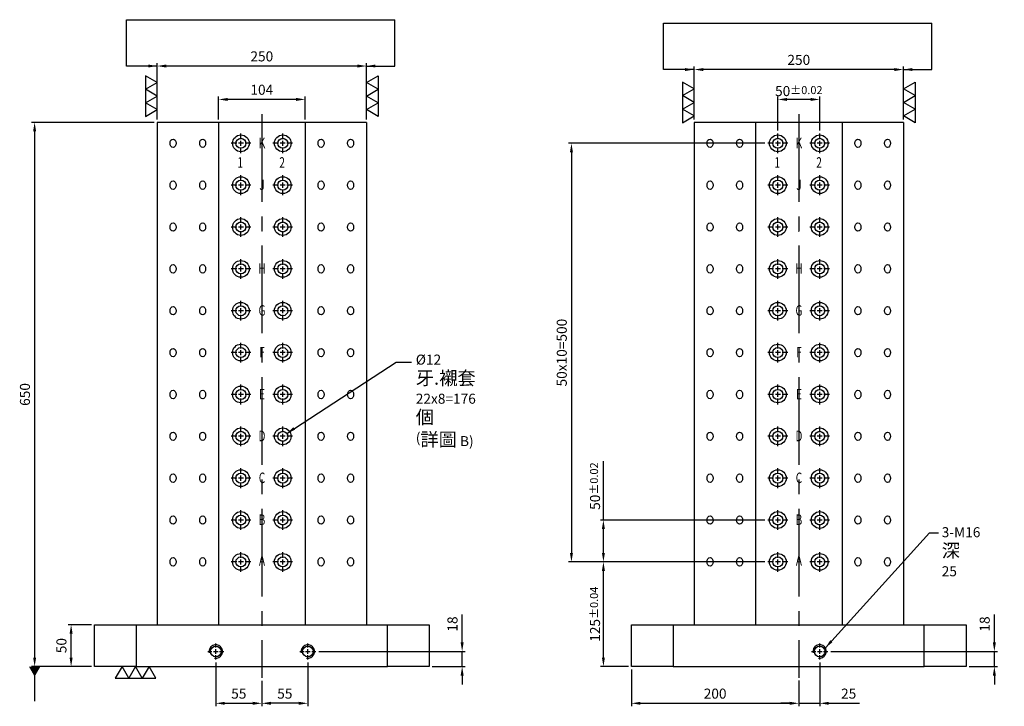
# Model space of a CAD drawing. Units: millimetres. Extents: x 17675 to 18891, y 17389 to 18903.
# Drawn here: x 17676 to 18853, y 17389 to 18209 of the extents above; entities that cross this region are included whole.
import ezdxf
from ezdxf.enums import TextEntityAlignment as Align

# ---------------------------------------------------------------- set-up
doc = ezdxf.new("R2010")
doc.units = ezdxf.units.MM
doc.linetypes.add('CENTER2', pattern=[28.575, 19.05, -3.175, 3.175, -3.175])
doc.linetypes.add('CL-5', pattern=[7, 5, -0.5, 1, -0.5])
for name, color, linetype in [('01', 4, 'Continuous'), ('CL', 1, 'CENTER2'), ('CLL', 1, 'Continuous'), ('DIM', 6, 'Continuous'), ('G', 3, 'Continuous'), ('TXT', 3, 'Continuous'), ('W', 7, 'Continuous')]:
    doc.layers.add(name, color=color, linetype=linetype)
doc.styles.add('grid_no', font='arial.ttf')
doc.styles.add('TXT-1', font='txt.shx', dxfattribs={"width": 0.9, "bigfont": 'chineset.shx'})
doc.styles.add('TXT-7', font='txt.shx', dxfattribs={"width": 0.8, "bigfont": 'chineset.shx'})
doc.dimstyles.new('HISO-25', dxfattribs={"dimscale": 8, "dimtxt": 2, "dimasz": 1.8, "dimexe": 0.6, "dimexo": 0.6, "dimgap": 0.66666, "dimtad": 0, "dimtoh": 1, "dimdec": 3, "dimdsep": 46, "dimtxsty": 'TXT-7', "dimcen": -2.5, "dimclrd": 256, "dimclre": 256, "dimclrt": 3, "dimadec": 0, "dimazin": 0, "dimtfac": 0.8, "dimtdec": 3, "dimtmove": 0, "dimatfit": 3, "dimfxl": 0, "dimlwd": -1, "dimarcsym": 0})
doc.dimstyles.new('ISO-25', dxfattribs={"dimscale": 6, "dimtxt": 2, "dimasz": 1.8, "dimexe": 0.6, "dimexo": 0.6, "dimgap": 0.66666, "dimtad": 1, "dimdec": 3, "dimdsep": 46, "dimtxsty": 'TXT-1', "dimcen": -2.5, "dimclrd": 256, "dimclre": 256, "dimclrt": 3, "dimadec": 0, "dimazin": 0, "dimtfac": 0.8, "dimtdec": 3, "dimtmove": 0, "dimatfit": 3, "dimfxl": 0, "dimlwd": -1, "dimarcsym": 0})

# ---------------------------------------------------------------- blocks, each defined once
blk = doc.blocks.new('*D21')
at = {"layer": 'Defpoints', "color": 0, "ltscale": 0.1}
for p in [(21143.6, 28739.3), (21171.5, 28739.3), (21171.5, 28689.3)]:
    blk.add_point(p, dxfattribs=at)
at = {"layer": 'DIM', "lineweight": -2, "ltscale": 0.1}
for p, q in [((21167.9, 28739.3), (21140, 28739.3)), ((21167.9, 28689.3), (21140, 28689.3))]:
    blk.add_line(p, q, dxfattribs=at)
at = {"layer": 'DIM', "ltscale": 0.1}
blk.add_line((21143.6, 28700.1), (21143.6, 28728.5), dxfattribs=at)
for points in [[(21141.8, 28728.5), (21145.4, 28728.5), (21143.6, 28739.3)], [(21141.8, 28700.1), (21145.4, 28700.1), (21143.6, 28689.3)]]:
    blk.add_solid(points, dxfattribs=at)
at = {"layer": 'DIM', "color": 3, "ltscale": 0.1, "insert": (21133.6, 28714.3), "char_height": 12, "attachment_point": 5, "rotation": 90, "style": 'TXT-1'}
blk.add_mtext('50', dxfattribs=at)
blk = doc.blocks.new('*D22')
at = {"layer": 'Defpoints', "color": 0}
for p in [(21246.5, 29406.6), (21246.5, 29339.3), (21496.5, 29339.3)]:
    blk.add_point(p, dxfattribs=at)
at = {"layer": 'DIM', "lineweight": -2}
for p, q in [((21246.5, 29342.9), (21246.5, 29410.2)), ((21496.5, 29342.9), (21496.5, 29410.2))]:
    blk.add_line(p, q, dxfattribs=at)
at = {"layer": 'DIM'}
blk.add_line((21485.7, 29406.6), (21257.3, 29406.6), dxfattribs=at)
for points in [[(21257.3, 29408.4), (21257.3, 29404.8), (21246.5, 29406.6)], [(21485.7, 29408.4), (21485.7, 29404.8), (21496.5, 29406.6)]]:
    blk.add_solid(points, dxfattribs=at)
at = {"layer": 'DIM', "color": 3, "insert": (21371.5, 29416.6), "char_height": 12, "attachment_point": 5, "style": 'TXT-1'}
blk.add_mtext('250', dxfattribs=at)
blk = doc.blocks.new('*D23')
at = {"layer": 'Defpoints', "color": 0}
for p in [(21319.8, 29366.7), (21319.8, 29339.3), (21423.3, 29339.3)]:
    blk.add_point(p, dxfattribs=at)
at = {"layer": 'DIM', "lineweight": -2}
for p, q in [((21319.8, 29342.9), (21319.8, 29370.3)), ((21423.3, 29342.9), (21423.3, 29370.3))]:
    blk.add_line(p, q, dxfattribs=at)
at = {"layer": 'DIM'}
blk.add_line((21412.5, 29366.7), (21330.6, 29366.7), dxfattribs=at)
for points in [[(21330.6, 29368.5), (21330.6, 29364.9), (21319.8, 29366.7)], [(21412.5, 29368.5), (21412.5, 29364.9), (21423.3, 29366.7)]]:
    blk.add_solid(points, dxfattribs=at)
at = {"layer": 'DIM', "color": 3, "insert": (21371.5, 29376.7), "char_height": 12, "attachment_point": 5, "style": 'TXT-1'}
blk.add_mtext('104', dxfattribs=at)
blk = doc.blocks.new('*D24')
at = {"layer": 'Defpoints', "color": 0}
for p in [(21888.2, 29402.4), (21888.2, 29339.3), (22138.2, 29339.3)]:
    blk.add_point(p, dxfattribs=at)
at = {"layer": 'DIM', "lineweight": -2}
for p, q in [((21888.2, 29342.9), (21888.2, 29406)), ((22138.2, 29342.9), (22138.2, 29406))]:
    blk.add_line(p, q, dxfattribs=at)
at = {"layer": 'DIM'}
blk.add_line((22127.4, 29402.4), (21899, 29402.4), dxfattribs=at)
for points in [[(21899, 29404.2), (21899, 29400.6), (21888.2, 29402.4)], [(22127.4, 29404.2), (22127.4, 29400.6), (22138.2, 29402.4)]]:
    blk.add_solid(points, dxfattribs=at)
at = {"layer": 'DIM', "color": 3, "insert": (22013.2, 29412.4), "char_height": 12, "attachment_point": 5, "style": 'TXT-1'}
blk.add_mtext('250', dxfattribs=at)
blk = doc.blocks.new('*D25')
at = {"layer": 'Defpoints', "color": 0, "ltscale": 0.1}
for p in [(22047.8, 28707.3), (22213.2, 28689.3), (22246.9, 28689.3)]:
    blk.add_point(p, dxfattribs=at)
at = {"layer": 'DIM', "ltscale": 0.1}
for p, q in [((22246.9, 28718.1), (22246.9, 28751.3)), ((22246.9, 28689.3), (22246.9, 28707.3)), ((22246.9, 28678.5), (22246.9, 28667.7))]:
    blk.add_line(p, q, dxfattribs=at)
at = {"layer": 'DIM', "lineweight": -2, "ltscale": 0.1}
for p, q in [((22051.4, 28707.3), (22250.5, 28707.3)), ((22216.8, 28689.3), (22250.5, 28689.3))]:
    blk.add_line(p, q, dxfattribs=at)
at = {"layer": 'DIM', "ltscale": 0.1}
for points in [[(22245.1, 28718.1), (22248.7, 28718.1), (22246.9, 28707.3)], [(22245.1, 28678.5), (22248.7, 28678.5), (22246.9, 28689.3)]]:
    blk.add_solid(points, dxfattribs=at)
at = {"layer": 'DIM', "color": 3, "ltscale": 0.1, "insert": (22236.9, 28740.1), "char_height": 12, "attachment_point": 5, "rotation": 90, "style": 'TXT-1'}
blk.add_mtext('18', dxfattribs=at)
blk = doc.blocks.new('*D26')
at = {"layer": 'Defpoints', "color": 0, "ltscale": 0.1}
for p in [(22038.2, 28697.7), (22013.2, 28676.2), (22038.2, 28645.4)]:
    blk.add_point(p, dxfattribs=at)
at = {"layer": 'DIM', "lineweight": -2, "ltscale": 0.1}
for p, q in [((22038.2, 28694.1), (22038.2, 28641.8)), ((22013.2, 28672.6), (22013.2, 28641.8))]:
    blk.add_line(p, q, dxfattribs=at)
at = {"layer": 'DIM', "ltscale": 0.1}
for p, q in [((22002.4, 28645.4), (21991.6, 28645.4)), ((22013.2, 28645.4), (22038.2, 28645.4)), ((22049, 28645.4), (22085.8, 28645.4))]:
    blk.add_line(p, q, dxfattribs=at)
for points in [[(22002.4, 28647.2), (22002.4, 28643.6), (22013.2, 28645.4)], [(22049, 28647.2), (22049, 28643.6), (22038.2, 28645.4)]]:
    blk.add_solid(points, dxfattribs=at)
at = {"layer": 'DIM', "color": 3, "ltscale": 0.1, "insert": (22072.8, 28655.4), "char_height": 12, "attachment_point": 5, "style": 'TXT-1'}
blk.add_mtext('25', dxfattribs=at)
blk = doc.blocks.new('*D27')
at = {"layer": 'Defpoints', "color": 0, "ltscale": 0.1}
for p in [(21813.2, 28689.3), (22013.2, 28676.2), (22013.2, 28645.4)]:
    blk.add_point(p, dxfattribs=at)
at = {"layer": 'DIM', "lineweight": -2, "ltscale": 0.1}
for p, q in [((21813.2, 28685.7), (21813.2, 28641.8)), ((22013.2, 28672.6), (22013.2, 28641.8))]:
    blk.add_line(p, q, dxfattribs=at)
at = {"layer": 'DIM', "ltscale": 0.1}
blk.add_line((21824, 28645.4), (22002.4, 28645.4), dxfattribs=at)
for points in [[(21824, 28647.2), (21824, 28643.6), (21813.2, 28645.4)], [(22002.4, 28647.2), (22002.4, 28643.6), (22013.2, 28645.4)]]:
    blk.add_solid(points, dxfattribs=at)
at = {"layer": 'DIM', "color": 3, "ltscale": 0.1, "insert": (21913.2, 28655.4), "char_height": 12, "attachment_point": 5, "style": 'TXT-1'}
blk.add_mtext('200', dxfattribs=at)
blk = doc.blocks.new('螺絲-M10')
at = {"layer": '01'}
blk.add_circle((0, 0), 4, dxfattribs=at)
at = {"layer": 'CLL', "linetype": 'CL-5', "ltscale": 3}
for p, q in [((-6, 0), (-2.86, 0)), ((-1.76, 0), (1.76, 0)), ((0, 2.86), (0, 6)), ((0, -1.76), (0, 1.76)), ((2.86, 0), (6, 0)), ((0, -6), (0, -2.86))]:
    blk.add_line(p, q, dxfattribs=at)
at = {"layer": 'G'}
blk.add_arc((0, 0), 5, 259.19308, 190.80692, dxfattribs=at)
blk = doc.blocks.new('*D28')
at = {"layer": 'Defpoints', "color": 0, "ltscale": 0.1}
for p in [(21426.5, 28697.7), (21371.5, 28675.7), (21371.5, 28645.4)]:
    blk.add_point(p, dxfattribs=at)
at = {"layer": 'DIM', "lineweight": -2, "ltscale": 0.1}
for p, q in [((21426.5, 28694.1), (21426.5, 28641.8)), ((21371.5, 28672.1), (21371.5, 28641.8))]:
    blk.add_line(p, q, dxfattribs=at)
at = {"layer": 'DIM', "ltscale": 0.1}
blk.add_line((21415.7, 28645.4), (21382.3, 28645.4), dxfattribs=at)
for points in [[(21382.3, 28647.2), (21382.3, 28643.6), (21371.5, 28645.4)], [(21415.7, 28647.2), (21415.7, 28643.6), (21426.5, 28645.4)]]:
    blk.add_solid(points, dxfattribs=at)
at = {"layer": 'DIM', "color": 3, "ltscale": 0.1, "insert": (21399, 28655.4), "char_height": 12, "attachment_point": 5, "style": 'TXT-1'}
blk.add_mtext('55', dxfattribs=at)
blk = doc.blocks.new('*D29')
at = {"layer": 'Defpoints', "color": 0, "ltscale": 0.1}
for p in [(21316.5, 28697.7), (21371.5, 28675.7), (21371.5, 28645.4)]:
    blk.add_point(p, dxfattribs=at)
at = {"layer": 'DIM', "lineweight": -2, "ltscale": 0.1}
for p, q in [((21316.5, 28694.1), (21316.5, 28641.8)), ((21371.5, 28672.1), (21371.5, 28641.8))]:
    blk.add_line(p, q, dxfattribs=at)
at = {"layer": 'DIM', "ltscale": 0.1}
blk.add_line((21327.3, 28645.4), (21360.7, 28645.4), dxfattribs=at)
for points in [[(21327.3, 28647.2), (21327.3, 28643.6), (21316.5, 28645.4)], [(21360.7, 28647.2), (21360.7, 28643.6), (21371.5, 28645.4)]]:
    blk.add_solid(points, dxfattribs=at)
at = {"layer": 'DIM', "color": 3, "ltscale": 0.1, "insert": (21344, 28655.4), "char_height": 12, "attachment_point": 5, "style": 'TXT-1'}
blk.add_mtext('55', dxfattribs=at)
blk = doc.blocks.new('*D30')
at = {"layer": 'Defpoints', "color": 0, "ltscale": 0.1}
for p in [(21246.5, 29339.3), (21100, 28689.3), (21171.5, 28689.3)]:
    blk.add_point(p, dxfattribs=at)
at = {"layer": 'DIM', "lineweight": -2, "ltscale": 0.1}
for p, q in [((21242.9, 29339.3), (21096.4, 29339.3)), ((21167.9, 28689.3), (21096.4, 28689.3))]:
    blk.add_line(p, q, dxfattribs=at)
at = {"layer": 'DIM', "ltscale": 0.1}
blk.add_line((21100, 29328.5), (21100, 28700.1), dxfattribs=at)
for points in [[(21098.2, 29328.5), (21101.8, 29328.5), (21100, 29339.3)], [(21098.2, 28700.1), (21101.8, 28700.1), (21100, 28689.3)]]:
    blk.add_solid(points, dxfattribs=at)
at = {"layer": 'DIM', "color": 3, "ltscale": 0.1, "insert": (21090, 29014.3), "char_height": 12, "attachment_point": 5, "rotation": 90, "style": 'TXT-1'}
blk.add_mtext('650', dxfattribs=at)
blk = doc.blocks.new('*D31')
at = {"layer": 'Defpoints', "color": 0, "ltscale": 0.1}
for p in [(21436.1, 28707.3), (21571.5, 28689.3), (21610.9, 28689.3)]:
    blk.add_point(p, dxfattribs=at)
at = {"layer": 'DIM', "ltscale": 0.1}
for p, q in [((21610.9, 28718.1), (21610.9, 28751.3)), ((21610.9, 28689.3), (21610.9, 28707.3)), ((21610.9, 28678.5), (21610.9, 28667.7))]:
    blk.add_line(p, q, dxfattribs=at)
at = {"layer": 'DIM', "lineweight": -2, "ltscale": 0.1}
for p, q in [((21439.7, 28707.3), (21614.5, 28707.3)), ((21575.1, 28689.3), (21614.5, 28689.3))]:
    blk.add_line(p, q, dxfattribs=at)
at = {"layer": 'DIM', "ltscale": 0.1}
for points in [[(21609.1, 28718.1), (21612.7, 28718.1), (21610.9, 28707.3)], [(21609.1, 28678.5), (21612.7, 28678.5), (21610.9, 28689.3)]]:
    blk.add_solid(points, dxfattribs=at)
at = {"layer": 'DIM', "color": 3, "ltscale": 0.1, "insert": (21600.9, 28740.1), "char_height": 12, "attachment_point": 5, "rotation": 90, "style": 'TXT-1'}
blk.add_mtext('18', dxfattribs=at)
blk = doc.blocks.new('魚眼孔-12-20-圓孔')
at = {"layer": '01'}
blk.add_circle((0, 0), 6, dxfattribs=at)
at = {"layer": 'CLL', "ltscale": 1.5}
for p, q in [((-5, 0), (-11.8, 0)), ((3, 0), (-3, 0)), ((0, 5), (0, 11.8)), ((0, -3), (0, 3)), ((11.8, 0), (5, 0)), ((0, -11.8), (0, -5))]:
    blk.add_line(p, q, dxfattribs=at)
at = {"layer": 'G'}
blk.add_circle((0, 0), 10, dxfattribs=at)
blk = doc.blocks.new('*D14')
at = {"layer": 'Defpoints', "color": 0}
for p in [(21779.7, 28814.3), (21976.4, 28814.3), (21813.2, 28689.3)]:
    blk.add_point(p, dxfattribs=at)
at = {"layer": 'DIM', "lineweight": -2}
for p, q in [((21972.8, 28814.3), (21776.1, 28814.3)), ((21809.6, 28689.3), (21776.1, 28689.3))]:
    blk.add_line(p, q, dxfattribs=at)
at = {"layer": 'DIM'}
blk.add_line((21779.7, 28700.1), (21779.7, 28803.5), dxfattribs=at)
for points in [[(21777.9, 28803.5), (21781.5, 28803.5), (21779.7, 28814.3)], [(21777.9, 28700.1), (21781.5, 28700.1), (21779.7, 28689.3)]]:
    blk.add_solid(points, dxfattribs=at)
at = {"layer": 'DIM', "color": 3, "insert": (21769.7, 28751.8), "char_height": 12, "attachment_point": 5, "rotation": 90, "style": 'TXT-1'}
blk.add_mtext('125{\\H9.600000;±0.04}', dxfattribs=at)
blk = doc.blocks.new('*D15')
at = {"layer": 'Defpoints', "color": 0}
for p in [(21779.7, 28864.3), (21976.4, 28864.3), (21976.4, 28814.3)]:
    blk.add_point(p, dxfattribs=at)
at = {"layer": 'DIM'}
for p, q in [((21779.7, 28864.3), (21779.7, 28934.6)), ((21779.7, 28825.1), (21779.7, 28853.5))]:
    blk.add_line(p, q, dxfattribs=at)
at = {"layer": 'DIM', "lineweight": -2}
for p, q in [((21972.8, 28864.3), (21776.1, 28864.3)), ((21972.8, 28814.3), (21776.1, 28814.3))]:
    blk.add_line(p, q, dxfattribs=at)
at = {"layer": 'DIM'}
for points in [[(21777.9, 28853.5), (21781.5, 28853.5), (21779.7, 28864.3)], [(21777.9, 28825.1), (21781.5, 28825.1), (21779.7, 28814.3)]]:
    blk.add_solid(points, dxfattribs=at)
at = {"layer": 'DIM', "color": 3, "insert": (21769.7, 28904.8), "char_height": 12, "attachment_point": 5, "rotation": 90, "style": 'TXT-1'}
blk.add_mtext('50{\\H9.600000;±0.02}', dxfattribs=at)
blk = doc.blocks.new('*D16')
at = {"layer": 'Defpoints', "color": 0}
for p in [(21988.2, 29366.7), (21988.2, 29326.1), (22038.2, 29326.1)]:
    blk.add_point(p, dxfattribs=at)
at = {"layer": 'DIM', "lineweight": -2}
for p, q in [((21988.2, 29329.7), (21988.2, 29370.3)), ((22038.2, 29329.7), (22038.2, 29370.3))]:
    blk.add_line(p, q, dxfattribs=at)
at = {"layer": 'DIM'}
blk.add_line((22027.4, 29366.7), (21999, 29366.7), dxfattribs=at)
for points in [[(21999, 29368.5), (21999, 29364.9), (21988.2, 29366.7)], [(22027.4, 29368.5), (22027.4, 29364.9), (22038.2, 29366.7)]]:
    blk.add_solid(points, dxfattribs=at)
at = {"layer": 'DIM', "color": 3, "insert": (22013.2, 29376.7), "char_height": 12, "attachment_point": 5, "style": 'TXT-1'}
blk.add_mtext('50{\\H9.600000;±0.02}', dxfattribs=at)
blk = doc.blocks.new('加工-3-直')
at = {"layer": '01'}
for points in [[(0, 0), (-4.33, -2.5), (-4.33, 2.5)], [(0, -5), (-4.33, -7.5), (-4.33, -2.5)], [(0, -10), (-4.33, -12.5), (-4.33, -7.5)]]:
    blk.add_lwpolyline(points, close=True, dxfattribs=at)
blk = doc.blocks.new('*D32')
at = {"layer": 'Defpoints', "color": 0}
for p in [(21976.4, 29314.3), (21741.5, 28814.3), (21976.4, 28814.3)]:
    blk.add_point(p, dxfattribs=at)
at = {"layer": 'DIM', "lineweight": -2}
for p, q in [((21972.8, 29314.3), (21737.9, 29314.3)), ((21972.8, 28814.3), (21737.9, 28814.3))]:
    blk.add_line(p, q, dxfattribs=at)
at = {"layer": 'DIM'}
blk.add_line((21741.5, 29303.5), (21741.5, 28825.1), dxfattribs=at)
for points in [[(21739.7, 29303.5), (21743.3, 29303.5), (21741.5, 29314.3)], [(21739.7, 28825.1), (21743.3, 28825.1), (21741.5, 28814.3)]]:
    blk.add_solid(points, dxfattribs=at)
at = {"layer": 'DIM', "color": 3, "insert": (21731.5, 29064.3), "char_height": 12, "attachment_point": 5, "rotation": 90, "style": 'TXT-1'}
blk.add_mtext('50x10=500', dxfattribs=at)

msp = doc.modelspace()

# ---------------------------------------------------------------- linework, layer by layer
at = {"layer": 'CL', "ltscale": 5.5}
for p, q in [((17965.432, 18096.2627), (17965.432, 17422.6813)), ((18607.0669, 18096.2627), (18607.0669, 17422.6813))]:
    msp.add_line(p, q, dxfattribs=at)
at = {"layer": 'DIM'}
for p, q in [((17803.8785, 18208.9049), (18124.4639, 18208.9049)), ((18445.5134, 18204.723), (18766.0988, 18204.723))]:
    msp.add_line(p, q, dxfattribs=at)
at = {"layer": 'G'}
for centre, major_axis in [((17859.366, 18061.2627), (0, -5.053)), ((17894.7213, 18061.2627), (0, -5.053)), ((18036.1426, 18061.2627), (0, -5.053)), ((18071.498, 18061.2627), (0, -5.053)), ((18501.0009, 18061.2627), (0, -5.053)), ((18536.3562, 18061.2627), (0, -5.053)), ((18677.7776, 18061.2627), (0, -5.053)), ((18713.1329, 18061.2627), (0, -5.053)), ((17859.366, 18011.2627), (0, -5.053)), ((17894.7213, 18011.2627), (0, -5.053)), ((18036.1426, 18011.2627), (0, -5.053)), ((18071.498, 18011.2627), (0, -5.053)), ((18501.0009, 18011.2627), (0, -5.053)), ((18536.3562, 18011.2627), (0, -5.053)), ((18677.7776, 18011.2627), (0, -5.053)), ((18713.1329, 18011.2627), (0, -5.053)), ((17859.366, 17961.2627), (0, -5.053)), ((17894.7213, 17961.2627), (0, -5.053)), ((18036.1426, 17961.2627), (0, -5.053)), ((18071.498, 17961.2627), (0, -5.053)), ((18501.0009, 17961.2627), (0, -5.053)), ((18536.3562, 17961.2627), (0, -5.053)), ((18677.7776, 17961.2627), (0, -5.053)), ((18713.1329, 17961.2627), (0, -5.053)), ((17859.366, 17911.2627), (0, -5.053)), ((17894.7213, 17911.2627), (0, -5.053)), ((18036.1426, 17911.2627), (0, -5.053)), ((18071.498, 17911.2627), (0, -5.053)), ((18501.0009, 17911.2627), (0, -5.053)), ((18536.3562, 17911.2627), (0, -5.053)), ((18677.7776, 17911.2627), (0, -5.053)), ((18713.1329, 17911.2627), (0, -5.053)), ((17859.366, 17861.2627), (0, -5.053)), ((17894.7213, 17861.2627), (0, -5.053)), ((18036.1426, 17861.2627), (0, -5.053)), ((18071.498, 17861.2627), (0, -5.053)), ((18501.0009, 17861.2627), (0, -5.053)), ((18536.3562, 17861.2627), (0, -5.053)), ((18677.7776, 17861.2627), (0, -5.053)), ((18713.1329, 17861.2627), (0, -5.053)), ((17859.366, 17811.2627), (0, -5.053)), ((17894.7213, 17811.2627), (0, -5.053)), ((18036.1426, 17811.2627), (0, -5.053)), ((18071.498, 17811.2627), (0, -5.053)), ((18501.0009, 17811.2627), (0, -5.053)), ((18536.3562, 17811.2627), (0, -5.053)), ((18677.7776, 17811.2627), (0, -5.053)), ((18713.1329, 17811.2627), (0, -5.053)), ((17859.366, 17761.2627), (0, -5.053)), ((17894.7213, 17761.2627), (0, -5.053)), ((18036.1426, 17761.2627), (0, -5.053)), ((18071.498, 17761.2627), (0, -5.053)), ((18501.0009, 17761.2627), (0, -5.053)), ((18536.3562, 17761.2627), (0, -5.053)), ((18677.7776, 17761.2627), (0, -5.053)), ((18713.1329, 17761.2627), (0, -5.053)), ((17859.366, 17711.2627), (0, -5.053)), ((17894.7213, 17711.2627), (0, -5.053)), ((18036.1426, 17711.2627), (0, -5.053)), ((18071.498, 17711.2627), (0, -5.053)), ((18501.0009, 17711.2627), (0, -5.053)), ((18536.3562, 17711.2627), (0, -5.053)), ((18677.7776, 17711.2627), (0, -5.053)), ((18713.1329, 17711.2627), (0, -5.053)), ((17859.366, 17661.2627), (0, 5.053)), ((17894.7213, 17661.2627), (0, 5.053)), ((18036.1426, 17661.2627), (0, 5.053)), ((18071.498, 17661.2627), (0, 5.053)), ((18501.0009, 17661.2627), (0, 5.053)), ((18536.3562, 17661.2627), (0, 5.053)), ((18677.7776, 17661.2627), (0, 5.053)), ((18713.1329, 17661.2627), (0, 5.053)), ((17859.366, 17611.2627), (0, 5.053)), ((17894.7213, 17611.2627), (0, 5.053)), ((18036.1426, 17611.2627), (0, 5.053)), ((18071.498, 17611.2627), (0, 5.053)), ((18501.0009, 17611.2627), (0, 5.053)), ((18536.3562, 17611.2627), (0, 5.053)), ((18677.7776, 17611.2627), (0, 5.053)), ((18713.1329, 17611.2627), (0, 5.053)), ((17859.366, 17561.2627), (0, 5.053)), ((17894.7213, 17561.2627), (0, 5.053)), ((18036.1426, 17561.2627), (0, 5.053)), ((18071.498, 17561.2627), (0, 5.053)), ((18501.0009, 17561.2627), (0, 5.053)), ((18536.3562, 17561.2627), (0, 5.053)), ((18677.7776, 17561.2627), (0, 5.053)), ((18713.1329, 17561.2627), (0, 5.053))]:
    msp.add_ellipse(centre, major_axis=major_axis, ratio=0.707106781, dxfattribs=at)
at = {"layer": 'W'}
for p, q in [((17840.432, 18086.2627), (17840.432, 17486.2627)), ((17913.6553, 18086.2627), (17840.432, 18086.2627)), ((17913.6553, 18086.2627), (17913.6553, 17486.2627)), ((18017.2087, 18086.2627), (17913.6553, 18086.2627)), ((18017.2087, 18086.2627), (18017.2087, 17486.2627)), ((18090.432, 18086.2627), (18017.2087, 18086.2627)), ((18090.432, 18086.2627), (18090.432, 17486.2627)), ((18482.0669, 18086.2627), (18482.0669, 17486.2627)), ((18555.2902, 18086.2627), (18482.0669, 18086.2627)), ((18555.2902, 18086.2627), (18555.2902, 17486.2627)), ((18658.8436, 18086.2627), (18555.2902, 18086.2627)), ((18658.8436, 18086.2627), (18658.8436, 17486.2627)), ((18732.0669, 18086.2627), (18658.8436, 18086.2627)), ((18732.0669, 18086.2627), (18732.0669, 17486.2627)), ((17765.432, 17436.2627), (17765.432, 17486.2627)), ((17765.432, 17486.2627), (17815.432, 17486.2627)), ((17815.432, 17486.2627), (18115.432, 17486.2627)), ((17815.432, 17486.2627), (17815.432, 17436.2627)), ((18115.432, 17486.2627), (18165.432, 17486.2627)), ((18115.432, 17436.2627), (18115.432, 17486.2627)), ((18165.432, 17486.2627), (18165.432, 17436.2627)), ((18407.0669, 17486.2627), (18457.0669, 17486.2627)), ((18407.0669, 17436.2627), (18407.0669, 17486.2627)), ((18457.0669, 17486.2627), (18757.0669, 17486.2627)), ((18457.0669, 17486.2627), (18457.0669, 17436.2627)), ((18757.0669, 17486.2627), (18807.0669, 17486.2627)), ((18757.0669, 17436.2627), (18757.0669, 17486.2627)), ((18807.0669, 17486.2627), (18807.0669, 17436.2627)), ((17815.432, 17436.2627), (17765.432, 17436.2627)), ((17815.432, 17436.2627), (18115.432, 17436.2627)), ((18165.432, 17436.2627), (18115.432, 17436.2627)), ((18457.0669, 17436.2627), (18407.0669, 17436.2627)), ((18457.0669, 17436.2627), (18757.0669, 17436.2627)), ((18807.0669, 17436.2627), (18757.0669, 17436.2627))]:
    msp.add_line(p, q, dxfattribs=at)

# ---------------------------------------------------------------- block references
at = {"yscale": 3.233161507465411, "zscale": 3.233161507462795}
for p, xscale, rotation in [((17840.432, 18101.5339), -3.233161507465411, 180), ((18090.432, 18101.5339), 3.233161507465411, 180), ((18482.0669, 18093.9193), -3.233161507465411, 180), ((18732.0669, 18093.9193), 3.233161507465411, 180), ((17830.6992, 17436.2627), -3.233161507465411, 270)]:
    msp.add_blockref('加工-3-直', p, dxfattribs=dict(at, xscale=xscale, rotation=rotation))
for p in [(17940.432, 18061.2627), (17990.432, 18061.2627), (18582.0669, 18061.2627), (18632.0669, 18061.2627), (17940.432, 18011.2627), (17990.432, 18011.2627), (18582.0669, 18011.2627), (18632.0669, 18011.2627), (17940.432, 17961.2627), (17990.432, 17961.2627), (18582.0669, 17961.2627), (18632.0669, 17961.2627), (17940.432, 17911.2627), (17990.432, 17911.2627), (18582.0669, 17911.2627), (18632.0669, 17911.2627), (17940.432, 17861.2627), (17990.432, 17861.2627), (18582.0669, 17861.2627), (18632.0669, 17861.2627), (17940.432, 17811.2627), (17990.432, 17811.2627), (18582.0669, 17811.2627), (18632.0669, 17811.2627), (17940.432, 17761.2627), (17990.432, 17761.2627), (18582.0669, 17761.2627), (18632.0669, 17761.2627), (17940.432, 17711.2627), (17990.432, 17711.2627), (18582.0669, 17711.2627), (18632.0669, 17711.2627), (17940.432, 17661.2627), (17990.432, 17661.2627), (18582.0669, 17661.2627), (18632.0669, 17661.2627), (17940.432, 17611.2627), (17990.432, 17611.2627), (18582.0669, 17611.2627), (18632.0669, 17611.2627), (17940.432, 17561.2627), (17990.432, 17561.2627), (18582.0669, 17561.2627), (18632.0669, 17561.2627)]:
    msp.add_blockref('魚眼孔-12-20-圓孔', p)
at = {"xscale": 1.600000000005821, "yscale": 1.599999999998545, "zscale": 1.6}
for p in [(17910.432, 17454.2627), (18020.432, 17454.2627), (18632.0669, 17454.2627)]:
    msp.add_blockref('螺絲-M10', p, dxfattribs=at)

# ---------------------------------------------------------------- texts
at = {"layer": 'DIM', "color": 3, "char_height": 12, "attachment_point": 1, "style": 'TXT-7'}
for s, insert in [('%%C12 {\\H1.333x;牙.襯套\\H0.9092x;\\P}22x8=176 {\\H1.333x;個}\\P({\\H1.333x;詳圖} B)', (18149.3978, 17808.8674)), ('3-M16\\P{\\H1.333x;深} 25', (18777.8851, 17602.7279))]:
    msp.add_mtext(s, dxfattribs=dict(at, insert=insert))
at = {"layer": 'TXT', "style": 'grid_no', "width": 0.7}
for s, p in [('K', (17965.6287, 18061.6762)), ('K', (18607.2636, 18061.6762)), ('1', (17939.7105, 18038.4213)), ('2', (17989.7105, 18038.4213)), ('1', (18581.3454, 18038.4213)), ('2', (18631.3454, 18038.4213)), ('J', (17965.6287, 18011.6762)), ('J', (18607.2636, 18011.6762)), ('I', (17965.6287, 17961.6762)), ('I', (18607.2636, 17961.6762)), ('H', (17965.6287, 17911.6762)), ('H', (18607.2636, 17911.6762)), ('G', (17965.6287, 17861.6762)), ('G', (18607.2636, 17861.6762)), ('F', (17965.6287, 17811.6762)), ('F', (18607.2636, 17811.6762)), ('E', (17965.6287, 17761.6762)), ('E', (18607.2636, 17761.6762)), ('D', (17965.6287, 17711.6762)), ('D', (18607.2636, 17711.6762)), ('C', (17965.6287, 17661.6762)), ('C', (18607.2636, 17661.6762)), ('B', (17965.6287, 17611.6762)), ('B', (18607.2636, 17611.6762)), ('A', (17965.6287, 17562.9932)), ('A', (18607.2636, 17562.9932))]:
    msp.add_text(s, height=12.5, dxfattribs=at).set_placement(p, align=Align.MIDDLE_CENTER)

# ---------------------------------------------------------------- dimensions: what is measured, and where the dimension line sits
at = {"layer": 'DIM'}
for base, p1, p2, picture, middle in [((17840.432, 18153.5505), (18090.432, 18086.2627), (17840.432, 18086.2627), '*D22', (17965.432, 18163.5505)), ((18482.0669, 18149.3687), (18732.0669, 18086.2627), (18482.0669, 18086.2627), '*D24', (18607.0669, 18159.3686))]:
    dim = msp.add_linear_dim(base=base, p1=p1, p2=p2, dimstyle='ISO-25', dxfattribs=at)
    dim.commit()
    dim.dimension.update_dxf_attribs({"geometry": picture, "text_midpoint": middle, "insert": (-3406.0965, -11253.0443)})
dim = msp.add_linear_dim(base=(17913.6553, 18113.6484), p1=(18017.2087, 18086.2627), p2=(17913.6553, 18086.2627), dimstyle='ISO-25', override={"dimdec": 0}, dxfattribs=at)
dim.commit()
dim.dimension.update_dxf_attribs({"geometry": '*D23', "text_midpoint": (17965.432, 18123.6484), "insert": (-3406.0965, -11253.0443)})
dim = msp.add_linear_dim(base=(18582.0669, 18113.6484), p1=(18632.0669, 18073.0127), p2=(18582.0669, 18073.0127), dimstyle='ISO-25', override={"dimscale": 6, "dimgap": 0.66666, "dimtol": 1, "dimlim": 0, "dimtp": 0.02, "dimtm": 0.02}, dxfattribs=at)
dim.commit()
dim.dimension.update_dxf_attribs({"geometry": '*D16', "text_midpoint": (18607.0669, 18113.6484), "dimtype": 128, "insert": (-3406.0965, -11253.0443)})
at = {"layer": 'DIM', "ltscale": 0.1}
for base, p1, p2, picture, middle in [((17693.9345, 17436.2627), (17840.432, 18086.2627), (17765.432, 17436.2627), '*D30', (17693.9345, 17761.2627)), ((18204.8033, 17436.2627), (18030.032, 17454.2627), (18165.432, 17436.2627), '*D31', (18204.8033, 17487.0626)), ((18840.8286, 17436.2627), (18641.6669, 17454.2627), (18807.0669, 17436.2627), '*D25', (18840.8286, 17487.0626)), ((17737.5522, 17486.2627), (17765.432, 17436.2627), (17765.432, 17486.2627), '*D21', (17737.5522, 17461.2627))]:
    dim = msp.add_linear_dim(base=base, p1=p1, p2=p2, angle=90, dimstyle='ISO-25', override={"dimscale": 6}, dxfattribs=at)
    dim.commit()
    dim.dimension.update_dxf_attribs({"geometry": picture, "text_midpoint": middle, "dimtype": 128, "insert": (-3406.0965, -11253.0443)})
at = {"layer": 'DIM'}
dim = msp.add_linear_dim(base=(18335.3909, 17561.2627), p1=(18570.3169, 18061.2627), p2=(18570.3169, 17561.2627), angle=90, text='50x10=<>', dimstyle='ISO-25', dxfattribs=at)
dim.commit()
dim.dimension.update_dxf_attribs({"geometry": '*D32', "text_midpoint": (18325.3909, 17811.2627), "insert": (-3406.0965, -11253.0443)})
for base, p1, p2, override, picture, middle in [((18373.5873, 17611.2627), (18570.3169, 17561.2627), (18570.3169, 17611.2627), {"dimscale": 6, "dimtol": 1, "dimtp": 0.02, "dimtm": 0.02}, '*D15', (18363.5874, 17651.8026)), ((18373.5873, 17561.2627), (18407.0669, 17436.2627), (18570.3169, 17561.2627), {"dimscale": 6, "dimtol": 1, "dimtp": 0.04, "dimtm": 0.04}, '*D14', (18363.5874, 17498.7627))]:
    dim = msp.add_linear_dim(base=base, p1=p1, p2=p2, angle=90, dimstyle='ISO-25', override=override, dxfattribs=at)
    dim.commit()
    dim.dimension.update_dxf_attribs({"geometry": picture, "text_midpoint": middle, "insert": (-3406.0965, -11253.0443)})
at = {"layer": 'DIM', "ltscale": 0.1}
for base, p1, p2, picture, middle in [((17965.432, 17392.3752), (17910.432, 17444.6627), (17965.432, 17422.6813), '*D29', (17937.932, 17402.3752)), ((17965.432, 17392.3752), (18020.432, 17444.6627), (17965.432, 17422.6813), '*D28', (17992.932, 17402.3752)), ((18632.0669, 17392.3752), (18607.0669, 17423.1827), (18632.0669, 17444.6627), '*D26', (18666.6668, 17402.3752)), ((18607.0669, 17392.3752), (18407.0669, 17436.2627), (18607.0669, 17423.1827), '*D27', (18507.0669, 17402.3752))]:
    dim = msp.add_linear_dim(base=base, p1=p1, p2=p2, dimstyle='ISO-25', override={"dimscale": 6}, dxfattribs=at)
    dim.commit()
    dim.dimension.update_dxf_attribs({"geometry": picture, "text_midpoint": middle, "insert": (-3406.0965, -11253.0443)})

# ---------------------------------------------------------------- leaders
for points in [[(17840.432, 18153.5505), (17803.8785, 18153.5505), (17803.8785, 18208.9049)], [(18090.432, 18153.5505), (18124.4639, 18153.5505), (18124.4639, 18208.9049)], [(18482.0669, 18149.3687), (18445.5134, 18149.3687), (18445.5134, 18204.723)], [(18732.0669, 18149.3687), (18766.0988, 18149.3687), (18766.0988, 18204.723)], [(17995.2658, 17714.8172), (18125.9331, 17799.9563), (18144.2252, 17799.9563)]]:
    msp.add_leader(points, dimstyle='HISO-25', override={"dimscale": 6}, dxfattribs=at)
at = {"layer": 'DIM', "ltscale": 0.1, "annotation_type": 0, "has_hookline": 1, "hookline_direction": 0, "text_width": 74.6667}
msp.add_leader([(18638.8301, 17458.5358), (18763.2208, 17596.0972), (18774.0208, 17596.0972)], dimstyle='HISO-25', override={"dimscale": 6}, dxfattribs=at)
at = {"layer": 'DIM'}
msp.add_leader([(17693.9345, 17436.2627), (17693.9345, 17395.0741)], dimstyle='HISO-25', override={"dimscale": 6, "dimasz": 2, "dimldrblk": 'DatumFilled'}, dxfattribs=at)

doc.saveas('drawing.dxf')
